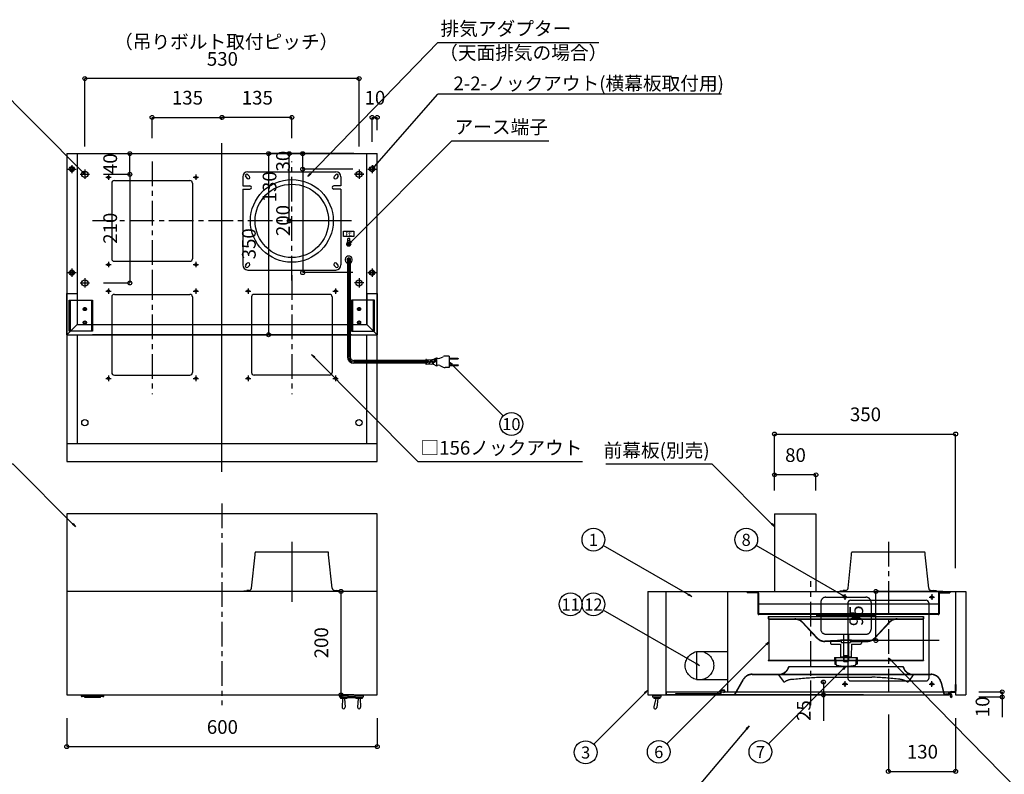
# Model space of a CAD drawing. Extents: x -618 to 1852, y -2431 to -769.
# Drawn here: x -198 to 182, y -1292 to -1000 of the extents above; entities that cross this region are included whole.
import ezdxf
from ezdxf.enums import TextEntityAlignment as Align

# ---------------------------------------------------------------- set-up
doc = ezdxf.new("R2010")
doc.units = 0
doc.header["$LTSCALE"] = 38.1
for name, pattern in [('CENTER-3', [0.4, 0.25, -0.05, 0.05, -0.05]), ('CENTER-5', [8.0002, 8, -0.0002]), ('HIDDEN', [3, 2, -1])]:
    doc.linetypes.add(name, pattern=pattern)
doc.layers.get('0').update_dxf_attribs({"color": 8, "linetype": 'CONTINUOUS'})
doc.layers.add('0__', color=3, linetype='HIDDEN')
doc.layers.add('OBJECT', color=7, linetype='CONTINUOUS')
doc.styles.add('____________', font='Yu Gothic Medium.otf', dxfattribs={"bigfont": '游ゴシック体 ミディアム'})

# ---------------------------------------------------------------- blocks, each defined once
blk = doc.blocks.new('___-46')
at = {"color": 0}
for p, q in [((-69.11, -1220.83), (-74.11, -1220.83)), ((-74.11, -1220.83), (-74.11, -1260.83)), ((-69.11, -1260.83), (-74.11, -1260.83))]:
    blk.add_line(p, q, dxfattribs=at)
for centre in [(-74.11, -1220.83), (-74.11, -1260.83)]:
    blk.add_circle(centre, 0.751, dxfattribs=at)
at = {"color": 0, "style": '____________'}
blk.add_text('200', height=5.293, rotation=90, dxfattribs=at).set_placement((-84.36, -1246.69), align=Align.TOP_LEFT)
blk = doc.blocks.new('___-52')
at = {"color": 0}
for p, q in [((158.44, -1220.83), (132.64, -1220.83)), ((132.64, -1239.83), (132.64, -1220.83)), ((148.04, -1239.83), (132.64, -1239.83))]:
    blk.add_line(p, q, dxfattribs=at)
for centre in [(132.64, -1220.83), (132.64, -1239.83)]:
    blk.add_circle(centre, 0.751, dxfattribs=at)
at = {"color": 0, "style": '____________'}
blk.add_text('95', height=5.293, rotation=90, dxfattribs=at).set_placement((122.39, -1234.24), align=Align.TOP_LEFT)
blk = doc.blocks.new('___-53')
at = {"color": 0}
for p, q in [((137.44, -1268.43), (137.44, -1290.4)), ((163.44, -1269.83), (163.44, -1290.4)), ((137.44, -1290.4), (163.44, -1290.4))]:
    blk.add_line(p, q, dxfattribs=at)
for centre in [(137.44, -1290.4), (163.44, -1290.4)]:
    blk.add_circle(centre, 0.751, dxfattribs=at)
at = {"color": 0, "style": '____________'}
blk.add_text('130', height=5.293, dxfattribs=at).set_placement((144.59, -1280.15), align=Align.TOP_LEFT)
blk = doc.blocks.new('___-55')
at = {"color": 0}
for p, q in [((-180.11, -1269.83), (-180.11, -1280.83)), ((-60.11, -1269.83), (-60.11, -1280.83)), ((-180.11, -1280.83), (-60.11, -1280.83))]:
    blk.add_line(p, q, dxfattribs=at)
for centre in [(-180.11, -1280.83), (-60.11, -1280.83)]:
    blk.add_circle(centre, 0.751, dxfattribs=at)
at = {"color": 0, "style": '____________'}
blk.add_text('600', height=5.293, dxfattribs=at).set_placement((-125.96, -1270.58), align=Align.TOP_LEFT)
blk = doc.blocks.new('___-57')
at = {"color": 0}
for p, q in [((172.44, -1259.63), (181.44, -1259.63)), ((172.44, -1261.63), (181.44, -1261.63)), ((181.44, -1259.63), (181.44, -1261.63)), ((181.44, -1261.63), (181.44, -1269.44))]:
    blk.add_line(p, q, dxfattribs=at)
for centre in [(181.44, -1259.63), (181.44, -1261.63)]:
    blk.add_circle(centre, 0.751, dxfattribs=at)
at = {"color": 0, "style": '____________'}
blk.add_text('10', height=5.293, rotation=90, dxfattribs=at).set_placement((171.19, -1269.44), align=Align.TOP_LEFT)
blk = doc.blocks.new('___-58')
at = {"color": 0}
for p, q in [((111.35, -1255.83), (112.35, -1255.83)), ((112.35, -1255.83), (112.35, -1260.83)), ((95.35, -1260.83), (112.35, -1260.83)), ((112.35, -1260.83), (112.35, -1270.9))]:
    blk.add_line(p, q, dxfattribs=at)
for centre in [(112.35, -1255.83), (112.35, -1260.83)]:
    blk.add_circle(centre, 0.751, dxfattribs=at)
at = {"color": 0, "style": '____________'}
blk.add_text('25', height=5.293, rotation=90, dxfattribs=at).set_placement((102.1, -1270.9), align=Align.TOP_LEFT)
blk = doc.blocks.new('___-62')
at = {"color": 0}
for p, q in [((-69.11, -1051.63), (-94.11, -1051.63)), ((-94.11, -1077.63), (-94.11, -1051.63)), ((-79.11, -1077.63), (-94.11, -1077.63))]:
    blk.add_line(p, q, dxfattribs=at)
for centre in [(-94.11, -1051.63), (-94.11, -1077.63)]:
    blk.add_circle(centre, 0.751, dxfattribs=at)
at = {"color": 0, "style": '____________'}
blk.add_text('130', height=5.293, rotation=90, dxfattribs=at).set_placement((-104.36, -1070.49), align=Align.TOP_LEFT)
blk = doc.blocks.new('___-63')
at = {"color": 0}
for p, q in [((-147.11, -1045.63), (-147.11, -1037.63)), ((-147.11, -1037.63), (-120.11, -1037.63)), ((-120.11, -1038.63), (-120.11, -1037.63))]:
    blk.add_line(p, q, dxfattribs=at)
for centre in [(-147.11, -1037.63), (-120.11, -1037.63)]:
    blk.add_circle(centre, 0.751, dxfattribs=at)
at = {"color": 0, "style": '____________'}
blk.add_text('135', height=5.293, dxfattribs=at).set_placement((-139.46, -1027.38), align=Align.TOP_LEFT)
blk = doc.blocks.new('___-64')
at = {"color": 0}
for p, q in [((-120.11, -1038.63), (-120.11, -1037.63)), ((-93.11, -1037.63), (-120.11, -1037.63)), ((-93.11, -1045.63), (-93.11, -1037.63))]:
    blk.add_line(p, q, dxfattribs=at)
for centre in [(-120.11, -1037.63), (-93.11, -1037.63)]:
    blk.add_circle(centre, 0.751, dxfattribs=at)
at = {"color": 0, "style": '____________'}
blk.add_text('135', height=5.293, dxfattribs=at).set_placement((-112.46, -1027.38), align=Align.TOP_LEFT)
blk = doc.blocks.new('___-65')
at = {"color": 0}
for p, q in [((-173.11, -1048.83), (-173.11, -1022.63)), ((-67.11, -1022.63), (-173.11, -1022.63)), ((-67.11, -1048.83), (-67.11, -1022.63))]:
    blk.add_line(p, q, dxfattribs=at)
for centre in [(-173.11, -1022.63), (-67.11, -1022.63)]:
    blk.add_circle(centre, 0.751, dxfattribs=at)
at = {"color": 0, "style": '____________'}
blk.add_text('530', height=5.293, dxfattribs=at).set_placement((-125.96, -1012.38), align=Align.TOP_LEFT)
blk = doc.blocks.new('___-66')
at = {"color": 0}
for p, q in [((-69.11, -1051.63), (-102.11, -1051.63)), ((-102.11, -1051.63), (-102.11, -1121.63)), ((-79.11, -1121.63), (-102.11, -1121.63))]:
    blk.add_line(p, q, dxfattribs=at)
for centre in [(-102.11, -1051.63), (-102.11, -1121.63)]:
    blk.add_circle(centre, 0.751, dxfattribs=at)
at = {"color": 0, "style": '____________'}
blk.add_text('350', height=5.293, rotation=90, dxfattribs=at).set_placement((-112.36, -1092.49), align=Align.TOP_LEFT)
blk = doc.blocks.new('___-67')
at = {"color": 0}
for p, q in [((-165.91, -1059.63), (-155.71, -1059.63)), ((-155.71, -1059.63), (-155.71, -1101.63)), ((-165.91, -1101.63), (-155.71, -1101.63))]:
    blk.add_line(p, q, dxfattribs=at)
for centre in [(-155.71, -1059.63), (-155.71, -1101.63)]:
    blk.add_circle(centre, 0.751, dxfattribs=at)
at = {"color": 0, "style": '____________'}
blk.add_text('210', height=5.293, rotation=90, dxfattribs=at).set_placement((-165.96, -1086.49), align=Align.TOP_LEFT)
blk = doc.blocks.new('___-68')
at = {"color": 0}
for p, q in [((-171.11, -1051.63), (-155.71, -1051.63)), ((-155.71, -1059.63), (-155.71, -1051.63)), ((-165.91, -1059.63), (-155.71, -1059.63))]:
    blk.add_line(p, q, dxfattribs=at)
for centre in [(-155.71, -1051.63), (-155.71, -1059.63)]:
    blk.add_circle(centre, 0.751, dxfattribs=at)
at = {"color": 0, "style": '____________'}
blk.add_text('40', height=5.293, rotation=90, dxfattribs=at).set_placement((-165.96, -1059.54), align=Align.TOP_LEFT)
blk = doc.blocks.new('___-78')
at = {"color": 0}
for p, q in [((93.44, -1181.83), (93.44, -1175.76)), ((109.44, -1175.76), (93.44, -1175.76)), ((109.44, -1181.83), (109.44, -1175.76))]:
    blk.add_line(p, q, dxfattribs=at)
for centre in [(93.44, -1175.76), (109.44, -1175.76)]:
    blk.add_circle(centre, 0.751, dxfattribs=at)
at = {"color": 0, "style": '____________'}
blk.add_text('80', height=5.293, dxfattribs=at).set_placement((97.54, -1165.5), align=Align.TOP_LEFT)
blk = doc.blocks.new('___-84')
at = {"color": 0}
for p, q in [((93.44, -1181.83), (93.44, -1160)), ((93.44, -1160), (163.44, -1160)), ((163.44, -1211.83), (163.44, -1160))]:
    blk.add_line(p, q, dxfattribs=at)
for centre in [(93.44, -1160), (163.44, -1160)]:
    blk.add_circle(centre, 0.751, dxfattribs=at)
at = {"color": 0, "style": '____________'}
blk.add_text('350', height=5.293, dxfattribs=at).set_placement((122.59, -1149.75), align=Align.TOP_LEFT)
blk = doc.blocks.new('___-89')
at = {"color": 0}
for p, q in [((-69.11, -1051.63), (-88.91, -1051.63)), ((-88.91, -1057.63), (-88.91, -1051.63)), ((-69.51, -1057.63), (-88.91, -1057.63))]:
    blk.add_line(p, q, dxfattribs=at)
for centre in [(-88.91, -1051.63), (-88.91, -1057.63)]:
    blk.add_circle(centre, 0.751, dxfattribs=at)
at = {"color": 0, "style": '____________'}
blk.add_text('30', height=5.293, rotation=90, dxfattribs=at).set_placement((-99.16, -1058.54), align=Align.TOP_LEFT)
blk = doc.blocks.new('___-90')
at = {"color": 0}
for p, q in [((-69.51, -1057.63), (-88.91, -1057.63)), ((-88.91, -1057.63), (-88.91, -1097.63)), ((-69.51, -1097.63), (-88.91, -1097.63))]:
    blk.add_line(p, q, dxfattribs=at)
for centre in [(-88.91, -1057.63), (-88.91, -1097.63)]:
    blk.add_circle(centre, 0.751, dxfattribs=at)
at = {"color": 0, "style": '____________'}
blk.add_text('200', height=5.293, rotation=90, dxfattribs=at).set_placement((-99.16, -1083.49), align=Align.TOP_LEFT)
blk = doc.blocks.new('___-91')
at = {"color": 0}
for p, q in [((-62.11, -1047.03), (-62.11, -1037.63)), ((-62.11, -1037.63), (-60.11, -1037.63)), ((-60.11, -1042.63), (-60.11, -1037.63))]:
    blk.add_line(p, q, dxfattribs=at)
for centre in [(-62.11, -1037.63), (-60.11, -1037.63)]:
    blk.add_circle(centre, 0.751, dxfattribs=at)
at = {"color": 0, "style": '____________'}
blk.add_text('10', height=5.293, dxfattribs=at).set_placement((-65.01, -1027.38), align=Align.TOP_LEFT)

msp = doc.modelspace()

# ---------------------------------------------------------------- linework, layer by layer
at = {"color": 3}
for p, q in [((-62.11, -1057.63), (-36.73, -1028.63)), ((72.91, -1028.63), (-36.73, -1028.63)), ((-73.11, -1083.63), (-73.11, -1081.63)), ((-73.11, -1081.63), (-69.11, -1081.63)), ((-69.11, -1083.63), (-73.11, -1083.63)), ((-69.11, -1081.63), (-69.11, -1083.63))]:
    msp.add_line(p, q, dxfattribs=at)
at = {"color": 3, "linetype": 'CENTER-5'}
for p, q in [((-120.11, -1174.63), (-120.11, -1047.63)), ((-179.71, -1057.63), (-176.51, -1057.63)), ((-178.11, -1056.03), (-178.11, -1059.23)), ((-173.11, -1057.83), (-173.11, -1061.43)), ((-67.11, -1057.83), (-67.11, -1061.43)), ((-67.11, -1057.83), (-67.11, -1061.43)), ((-63.71, -1057.63), (-60.51, -1057.63)), ((-62.11, -1056.03), (-62.11, -1059.23)), ((-174.91, -1059.63), (-171.31, -1059.63)), ((-165.06, -1060.77), (-162.96, -1060.77)), ((-164.01, -1059.72), (-164.01, -1061.82)), ((-131.26, -1060.77), (-129.16, -1060.77)), ((-130.21, -1059.72), (-130.21, -1061.82)), ((-68.91, -1059.63), (-65.31, -1059.63)), ((-65.31, -1059.63), (-68.91, -1059.63)), ((-165.06, -1094.49), (-162.96, -1094.49)), ((-164.01, -1093.44), (-164.01, -1095.54)), ((-131.26, -1094.49), (-129.16, -1094.49)), ((-130.21, -1093.44), (-130.21, -1095.54)), ((-179.71, -1097.63), (-176.51, -1097.63)), ((-178.11, -1096.03), (-178.11, -1099.23)), ((-63.71, -1097.63), (-60.51, -1097.63)), ((-62.11, -1096.03), (-62.11, -1099.23)), ((-174.91, -1101.63), (-171.31, -1101.63)), ((-173.11, -1099.83), (-173.11, -1103.43)), ((-65.31, -1101.63), (-68.91, -1101.63)), ((-67.11, -1099.83), (-67.11, -1103.43)), ((-165.06, -1104.77), (-162.96, -1104.77)), ((-164.01, -1103.72), (-164.01, -1105.82)), ((-131.26, -1104.77), (-129.16, -1104.77)), ((-130.21, -1103.72), (-130.21, -1105.82)), ((-111.06, -1104.77), (-108.96, -1104.77)), ((-110.01, -1103.72), (-110.01, -1105.82)), ((-77.26, -1104.77), (-75.16, -1104.77)), ((-76.21, -1103.72), (-76.21, -1105.82)), ((-70.11, -1121.63), (-170.11, -1121.63)), ((-164.01, -1137.44), (-164.01, -1139.54)), ((-130.21, -1137.44), (-130.21, -1139.54)), ((-110.01, -1137.44), (-110.01, -1139.54)), ((-76.21, -1137.44), (-76.21, -1139.54)), ((-165.06, -1138.49), (-162.96, -1138.49)), ((-131.26, -1138.49), (-129.16, -1138.49)), ((-111.06, -1138.49), (-108.96, -1138.49)), ((-77.26, -1138.49), (-75.16, -1138.49)), ((-93.11, -1201.63), (-93.11, -1224.83)), ((119.56, -1223.03), (121.72, -1223.03)), ((120.64, -1221.95), (120.64, -1224.11)), ((153.16, -1223.03), (155.32, -1223.03)), ((154.24, -1221.95), (154.24, -1224.11)), ((157.04, -1239.83), (117.84, -1239.83)), ((120.64, -1255.55), (120.64, -1257.71)), ((154.24, -1257.71), (154.24, -1255.55)), ((119.56, -1256.63), (121.72, -1256.63)), ((153.16, -1256.63), (155.32, -1256.63))]:
    msp.add_line(p, q, dxfattribs=at)
at = {"color": 3, "linetype": 'CENTER-3'}
for p, q in [((-147.11, -1054.63), (-147.11, -1100.63)), ((-93.11, -1100.63), (-93.11, -1054.63)), ((-70.11, -1077.63), (-170.11, -1077.63)), ((-147.11, -1098.63), (-147.11, -1144.63)), ((-93.11, -1098.63), (-93.11, -1144.63)), ((-120.11, -1186.83), (-120.11, -1264.83)), ((137.44, -1201.63), (137.44, -1224.83)), ((107.44, -1264.83), (107.44, -1216.83)), ((137.44, -1220.23), (137.44, -1259.43))]:
    msp.add_line(p, q, dxfattribs=at)
at = {"color": 3, "flags": 128}
for points in [[(-86.91, -1060.45), (-36.65, -1008.63), (25.6, -1008.63)], [(-173.11, -1059.63), (-209.98, -1022.63), (-259.03, -1022.63)], [(-71.11, -1086.63), (-31.22, -1046.63), (6.2, -1046.63)], [(-85.45, -1129.29), (-44.39, -1170.63), (19.2, -1170.63)], [(-32.26, -1132.11), (-11.37, -1153)], [(-176.71, -1195.83), (-200.79, -1171.63), (-227.21, -1171.63)], [(93.44, -1195.83), (69.37, -1171.63), (28.2, -1171.63)], [(61.5, -1222.81), (27.25, -1203.03)], [(121.04, -1223.09), (86.3, -1203.03)], [(64.44, -1249.49), (27.25, -1228.02)], [(91.22, -1240.31), (51.81, -1279.72)], [(137.44, -1246.53), (193.94, -1304.03), (256.4, -1304.03)], [(121.04, -1249.77), (91.09, -1279.72)], [(44.44, -1259.03), (23.55, -1279.92)], [(83.6, -1272.8), (56.55, -1304.83), (0, -1304.83)]]:
    msp.add_lwpolyline(points, dxfattribs=at)
at = {"color": 1, "flags": 128}
msp.add_lwpolyline([(-36.73, -1028.63), (-36.66, -1028.63)], dxfattribs=at)
at = {"color": 7, "linetype": 'CONTINUOUS', "flags": 128}
for points in [[(-60.96, -1056.64), (-62.11, -1057.63), (-61.24, -1056.39)], [(-174.02, -1058.42), (-173.11, -1059.63), (-174.28, -1058.68)], [(-85.71, -1059.52), (-86.91, -1060.45), (-85.97, -1059.26)], [(-69.91, -1085.7), (-71.11, -1086.63), (-70.17, -1085.44)], [(-84.52, -1130.48), (-85.45, -1129.29), (-84.26, -1130.22)], [(-31.33, -1133.3), (-32.26, -1132.11), (-31.07, -1133.04)], [(-177.62, -1194.62), (-176.71, -1195.83), (-177.89, -1194.88)], [(92.53, -1194.62), (93.44, -1195.83), (92.27, -1194.88)], [(60.3, -1221.9), (61.5, -1222.81), (60.11, -1222.22)], [(119.85, -1222.16), (121.04, -1223.09), (119.66, -1222.48)], [(90.03, -1241.24), (91.22, -1240.31), (90.29, -1241.5)], [(138.37, -1247.72), (137.44, -1246.53), (138.64, -1247.46)], [(63.25, -1248.56), (64.44, -1249.49), (63.06, -1248.88)], [(119.85, -1250.7), (121.04, -1249.77), (120.11, -1250.96)], [(43.25, -1259.96), (44.44, -1259.03), (43.51, -1260.22)], [(82.49, -1273.83), (83.6, -1272.8), (82.78, -1274.07)]]:
    msp.add_lwpolyline(points, close=True, dxfattribs=at)
at = {"color": 3}
for centre in [(-8.26, -1156.11), (23.44, -1200.83), (82.49, -1200.83), (14.64, -1225.82), (23.44, -1225.82), (48.7, -1282.83), (87.98, -1282.83), (20.44, -1283.03)]:
    msp.add_circle(centre, 4.4, dxfattribs=at)
at = {"layer": '0__', "color": 3}
for p, q in [((-179.11, -1120.31), (-179.11, -1108.31)), ((-179.11, -1108.31), (-176.11, -1108.31)), ((-178.71, -1120.31), (-178.71, -1108.31)), ((-170.51, -1108.31), (-170.51, -1120.31)), ((-69.71, -1108.31), (-69.71, -1120.31)), ((-61.11, -1108.31), (-64.11, -1108.31)), ((-61.51, -1120.31), (-61.51, -1108.31)), ((-61.11, -1120.31), (-61.11, -1108.31)), ((-170.11, -1117.63), (-170.11, -1120.31)), ((-70.11, -1117.63), (-70.11, -1120.31)), ((-170.11, -1120.31), (-179.11, -1120.31)), ((-70.11, -1120.31), (-61.11, -1120.31)), ((-107.31, -1206.63), (-107.31, -1205.91)), ((-79.19, -1205.63), (-107.03, -1205.63)), ((-78.91, -1206.63), (-78.91, -1205.91)), ((-108.7, -1219.58), (-107.31, -1206.63)), ((-77.51, -1219.58), (-78.91, -1206.63)), ((-111.71, -1220.67), (-110.52, -1220.47)), ((-111.68, -1220.83), (-111.71, -1220.67)), ((-109.69, -1220.47), (-110.52, -1220.47)), ((-76.52, -1220.47), (-75.69, -1220.47)), ((-74.51, -1220.67), (-75.69, -1220.47)), ((-74.53, -1220.83), (-74.51, -1220.67)), ((75.24, -1221.21), (75.24, -1259.49)), ((82.84, -1221.19), (82.84, -1221.43)), ((86.94, -1221.19), (82.84, -1221.19)), ((86.94, -1221.43), (82.84, -1221.43)), ((87.04, -1221.53), (87.04, -1229.45)), ((87.28, -1221.53), (87.28, -1229.45)), ((156.8, -1221.53), (156.8, -1229.45)), ((157.04, -1221.53), (157.04, -1229.45)), ((157.14, -1221.19), (161.24, -1221.19)), ((157.14, -1221.43), (161.24, -1221.43)), ((161.24, -1221.19), (161.24, -1221.43)), ((111.3, -1225.09), (111.3, -1229.99)), ((113.3, -1223.09), (128.79, -1223.09)), ((130.78, -1225.09), (130.78, -1229.99)), ((156.8, -1225.79), (87.28, -1225.79)), ((156.7, -1229.55), (87.38, -1229.55)), ((156.7, -1229.79), (87.38, -1229.79)), ((91.04, -1230.57), (91.04, -1231.39)), ((91.04, -1230.57), (151.04, -1230.57)), ((91.16, -1230.57), (91.16, -1231.39)), ((91.22, -1231.45), (150.86, -1231.45)), ((91.22, -1231.57), (91.22, -1247.45)), ((91.22, -1231.57), (150.86, -1231.57)), ((109.82, -1238.86), (104.23, -1232.85)), ((109.91, -1238.78), (104.32, -1232.77)), ((109.64, -1229.99), (132.44, -1229.99)), ((109.64, -1229.99), (109.64, -1230.47)), ((109.64, -1230.23), (132.44, -1230.23)), ((109.64, -1230.47), (132.44, -1230.47)), ((111.3, -1230.47), (111.3, -1235.37)), ((130.78, -1230.47), (130.78, -1235.37)), ((132.18, -1238.78), (137.77, -1232.77)), ((132.27, -1238.86), (137.86, -1232.85)), ((132.44, -1229.99), (132.44, -1230.47)), ((150.86, -1231.57), (150.86, -1247.45)), ((150.92, -1230.57), (150.92, -1231.39)), ((151.04, -1230.57), (151.04, -1231.39)), ((118.84, -1240.05), (112.84, -1240.05)), ((118.84, -1240.17), (112.84, -1240.17)), ((113.3, -1237.37), (128.78, -1237.37)), ((115.04, -1239.81), (118.84, -1239.81)), ((115.04, -1239.81), (115.04, -1240.05)), ((115.04, -1240.17), (115.04, -1240.77)), ((118.84, -1239.81), (118.84, -1240.17)), ((118.89, -1239.57), (123.19, -1239.57)), ((118.89, -1239.57), (118.89, -1240.17)), ((119.24, -1239.57), (119.24, -1240.57)), ((120.04, -1237.37), (120.04, -1247.77)), ((122.04, -1237.37), (122.04, -1247.77)), ((122.84, -1239.57), (122.84, -1240.57)), ((123.19, -1239.57), (123.19, -1240.17)), ((123.19, -1240.17), (129.2, -1240.17)), ((123.24, -1239.81), (127.04, -1239.81)), ((123.24, -1239.81), (123.24, -1240.17)), ((123.24, -1240.05), (129.25, -1240.05)), ((127.04, -1239.81), (127.04, -1240.05)), ((127.04, -1240.17), (127.04, -1240.77)), ((63.24, -1244.09), (75.24, -1244.09)), ((63.24, -1244.09), (63.24, -1254.89)), ((115.44, -1241.17), (118.89, -1241.17)), ((118.89, -1241.17), (118.99, -1246.17)), ((119.24, -1240.57), (122.84, -1240.57)), ((123.19, -1241.17), (123.1, -1246.17)), ((123.19, -1241.17), (126.64, -1241.17)), ((91.04, -1247.45), (151.04, -1247.45)), ((91.04, -1247.45), (91.04, -1247.57)), ((91.04, -1247.57), (151.04, -1247.57)), ((116.64, -1246.37), (125.44, -1246.37)), ((116.64, -1246.37), (116.73, -1248.88)), ((117.04, -1246.37), (117.18, -1249)), ((118.99, -1246.17), (123.1, -1246.17)), ((118.99, -1246.17), (119.19, -1246.37)), ((120.04, -1245.57), (122.04, -1245.57)), ((120.04, -1247.77), (122.04, -1247.77)), ((120.04, -1247.77), (120.24, -1247.97)), ((120.24, -1245.57), (120.24, -1247.97)), ((120.24, -1247.97), (121.84, -1247.97)), ((121.84, -1245.57), (121.84, -1247.97)), ((122.04, -1247.77), (121.84, -1247.97)), ((122.89, -1246.37), (123.1, -1246.17)), ((125.04, -1246.37), (124.91, -1249)), ((125.44, -1246.37), (125.36, -1248.88)), ((151.04, -1247.45), (151.04, -1247.57)), ((98.92, -1249.83), (143.17, -1249.83)), ((116.83, -1248.97), (117.18, -1248.97)), ((125.26, -1248.97), (124.91, -1248.97)), ((63.24, -1254.89), (75.24, -1254.89)), ((78.23, -1260.27), (81.37, -1254.83)), ((78.33, -1260.33), (81.47, -1254.89)), ((84.83, -1252.83), (153.92, -1252.83)), ((84.83, -1252.95), (153.92, -1252.95)), ((94.64, -1252.95), (94.64, -1253.11)), ((147.44, -1252.95), (94.64, -1252.95)), ((147.44, -1253.11), (94.64, -1253.11)), ((95.04, -1253.11), (96.73, -1255.5)), ((111.05, -1253.95), (131.04, -1253.95)), ((147.04, -1253.11), (145.36, -1255.5)), ((147.44, -1252.95), (147.44, -1253.11)), ((72.48, -1259.29), (72.48, -1260.33)), ((72.64, -1259.29), (72.64, -1260.33)), ((74.02, -1259.03), (72.74, -1259.03)), ((74.02, -1259.19), (72.74, -1259.19)), ((74.11, -1259.34), (73.79, -1259.9)), ((74.25, -1259.42), (73.93, -1259.98)), ((157.68, -1255.89), (158.73, -1260.07)), ((157.8, -1255.86), (158.85, -1260.05)), ((51.56, -1259.63), (51.56, -1260.65)), ((51.62, -1260.71), (160.66, -1260.71)), ((55.14, -1260.43), (55.14, -1260.59)), ((72.38, -1260.43), (55.14, -1260.43)), ((72.38, -1260.59), (55.14, -1260.59)), ((73.93, -1259.98), (73.79, -1259.9)), ((160.72, -1259.63), (160.72, -1260.65)), ((161.32, -1260.11), (161.56, -1260.11)), ((161.32, -1260.91), (161.56, -1260.91))]:
    msp.add_line(p, q, dxfattribs=at)
at = {"layer": '0__', "color": 3, "flags": 128}
for points in [[(100.28, -1254.81, -0.020777), (111.05, -1253.95)], [(141.81, -1254.81, 0.020777), (131.04, -1253.95)]]:
    msp.add_lwpolyline(points, format="xyb", dxfattribs=at)
at = {"layer": '0__', "color": 3}
for centre, radius in [((-173.11, -1111.71), 0.6), ((-67.11, -1111.71), 0.6), ((-173.11, -1116.91), 0.6), ((-67.11, -1116.91), 0.6), ((120.64, -1223.03), 0.48), ((154.24, -1223.03), 0.48), ((64.44, -1249.49), 5.5), ((120.64, -1256.63), 0.48), ((154.24, -1256.63), 0.48)]:
    msp.add_circle(centre, radius, dxfattribs=at)
for centre, radius, start, end in [((-107.03, -1205.91), 0.28, 90, 180), ((-79.19, -1205.91), 0.28, 0, 90), ((-109.69, -1219.47), 1, 270, 353.8534), ((-76.52, -1219.47), 1, 186.1466, 270), ((86.94, -1221.53), 0.34, 0, 90), ((86.94, -1221.53), 0.1, 0, 90), ((157.14, -1221.53), 0.34, 90.0001, 180), ((157.14, -1221.53), 0.1, 90, 180), ((113.3, -1225.09), 2, 89.9999, 180), ((128.78, -1225.09), 2, 0, 90.0001), ((87.38, -1229.45), 0.34, 180, 270), ((87.38, -1229.45), 0.1, 180, 270), ((91.22, -1231.39), 0.18, 180, 270), ((91.22, -1231.39), 0.06, 180, 270), ((101.3, -1235.57), 4.12, 42.93, 90), ((101.3, -1235.57), 4, 42.93, 90), ((140.79, -1235.57), 4.12, 90, 137.07), ((140.79, -1235.57), 4, 90, 137.07), ((150.86, -1231.39), 0.06, 270, 0), ((150.86, -1231.39), 0.18, 270, 0), ((156.7, -1229.45), 0.1, 270, 0), ((156.7, -1229.45), 0.34, 270, 0), ((113.3, -1235.37), 2, 180, 269.9999), ((128.78, -1235.37), 2, 269.9999, 0), ((112.84, -1236.05), 4.12, 222.93, 270), ((112.84, -1236.05), 4, 222.93, 270), ((129.25, -1236.05), 4, 270, 317.07), ((129.25, -1236.05), 4.12, 270, 317.07), ((115.44, -1240.77), 0.4, 180, 270), ((126.64, -1240.77), 0.4, 270, 0), ((95.12, -1248.93), 3.9, 271.1396, 347.0481), ((95.12, -1248.93), 4.02, 271.1396, 347.0481), ((116.83, -1248.87), 0.1, 182.0032, 270), ((117.58, -1248.98), 0.4, 183.0006, 257.1758), ((121.04, -1233.77), 16, 257.1758, 270), ((121.04, -1233.77), 16, 270.0002, 282.8245), ((124.51, -1248.98), 0.4, 282.8245, 356.9996), ((125.26, -1248.87), 0.1, 270.0002, 357.997), ((146.96, -1248.93), 4.02, 192.9519, 268.8604), ((146.96, -1248.93), 3.9, 192.9519, 268.8604), ((84.83, -1256.83), 4, 90, 150), ((84.83, -1256.83), 3.88, 90, 150), ((97.22, -1255.15), 0.6, 215.1542, 297.9567), ((101.25, -1262.75), 8, 96.9648, 117.9567), ((140.84, -1262.75), 8, 62.0433, 83.0352), ((144.87, -1255.15), 0.6, 242.0433, 324.8458), ((153.92, -1256.83), 4, 14.0362, 90), ((153.92, -1256.83), 3.88, 14.0362, 90), ((72.74, -1259.29), 0.26, 90, 180.0001), ((72.74, -1259.29), 0.1, 90, 180.0001), ((74.02, -1259.29), 0.26, 329.042, 90), ((74.02, -1259.29), 0.1, 328.4551, 90), ((51.62, -1260.65), 0.06, 180, 270), ((72.38, -1260.33), 0.26, 270, 0.0001), ((72.38, -1260.33), 0.1, 270, 0.0001), ((77.47, -1259.83), 0.88, 270, 330), ((77.47, -1259.83), 1, 270, 330), ((159.7, -1259.83), 1, 194.0362, 270), ((159.7, -1259.83), 0.88, 194.0362, 270), ((160.66, -1260.65), 0.06, 270, 0)]:
    msp.add_arc(centre, radius, start, end, dxfattribs=at)
at = {"layer": 'OBJECT', "color": 3}
for p, q in [((-180.11, -1051.63), (-60.11, -1051.63)), ((-180.11, -1051.63), (-180.11, -1170.63)), ((-176.11, -1051.63), (-176.11, -1117.63)), ((-64.11, -1117.63), (-64.11, -1051.63)), ((-60.11, -1170.63), (-60.11, -1051.63)), ((-178.71, -1058.03), (-178.71, -1057.23)), ((-177.51, -1058.03), (-177.51, -1057.23)), ((-62.71, -1058.03), (-62.71, -1057.23)), ((-61.51, -1058.03), (-61.51, -1057.23)), ((-112.11, -1060.63), (-112.11, -1064.13)), ((-110.93, -1060.66), (-110.33, -1061.26)), ((-110.11, -1058.63), (-76.11, -1058.63)), ((-110.08, -1059.81), (-109.48, -1060.41)), ((-76.13, -1059.81), (-76.73, -1060.41)), ((-75.28, -1060.66), (-75.88, -1061.26)), ((-74.11, -1060.63), (-74.11, -1064.13)), ((-112.11, -1064.13), (-109.31, -1064.13)), ((-112.11, -1065.33), (-112.11, -1094.63)), ((-112.11, -1065.33), (-109.31, -1065.33)), ((-74.11, -1064.13), (-76.91, -1064.13)), ((-74.11, -1065.33), (-76.91, -1065.33)), ((-74.11, -1065.33), (-74.11, -1094.63)), ((-71.53, -1085.36), (-71.53, -1084.38)), ((-70.69, -1084.38), (-71.53, -1084.38)), ((-70.69, -1085.36), (-70.69, -1084.38)), ((-71.72, -1086.43), (-71.53, -1085.36)), ((-70.69, -1085.36), (-71.53, -1085.36)), ((-71.28, -1086.56), (-71.45, -1086.4)), ((-71.28, -1086.7), (-71.45, -1086.87)), ((-71.18, -1086.46), (-71.34, -1086.29)), ((-71.18, -1086.81), (-71.34, -1086.97)), ((-71.16, -1086.68), (-71.05, -1086.58)), ((-71.05, -1086.68), (-71.16, -1086.58)), ((-70.87, -1086.29), (-71.03, -1086.46)), ((-70.87, -1086.97), (-71.03, -1086.81)), ((-70.77, -1086.4), (-70.93, -1086.56)), ((-70.77, -1086.87), (-70.93, -1086.7)), ((-70.49, -1086.43), (-70.69, -1085.36)), ((-71.11, -1091.92), (-71.11, -1130.11)), ((-110.93, -1094.61), (-110.33, -1094.01)), ((-110.08, -1095.46), (-109.48, -1094.86)), ((-76.13, -1095.46), (-76.73, -1094.86)), ((-75.28, -1094.61), (-75.88, -1094.01)), ((-71.63, -1092.15), (-71.63, -1130.11)), ((-70.59, -1092.15), (-70.59, -1130.11)), ((-178.71, -1098.03), (-178.71, -1097.23)), ((-177.51, -1098.03), (-177.51, -1097.23)), ((-110.11, -1096.63), (-76.11, -1096.63)), ((-62.71, -1098.03), (-62.71, -1097.23)), ((-61.51, -1098.03), (-61.51, -1097.23)), ((-180.11, -1105.63), (-176.11, -1105.63)), ((-180.11, -1121.63), (-180.11, -1105.63)), ((-176.11, -1105.63), (-176.11, -1117.63)), ((-64.11, -1105.63), (-60.11, -1105.63)), ((-64.11, -1105.63), (-64.11, -1117.63)), ((-60.11, -1105.63), (-60.11, -1121.63)), ((-176.11, -1108.31), (-170.11, -1108.31)), ((-170.11, -1108.31), (-170.11, -1117.63)), ((-70.11, -1108.31), (-70.11, -1117.63)), ((-64.11, -1108.31), (-70.11, -1108.31)), ((-176.11, -1117.63), (-180.11, -1121.63)), ((-176.11, -1117.63), (-64.11, -1117.63)), ((-64.11, -1117.63), (-60.11, -1121.63)), ((-180.11, -1121.63), (-60.11, -1121.63)), ((-176.11, -1121.63), (-176.11, -1163.63)), ((-64.11, -1163.63), (-64.11, -1121.63)), ((-35.95, -1130.71), (-34.67, -1130.11)), ((-32.26, -1129.91), (-33.81, -1129.91)), ((-32.26, -1129.91), (-32.26, -1134.31)), ((-41.26, -1131.59), (-69.11, -1131.59)), ((-41.26, -1132.11), (-69.11, -1132.11)), ((-41.26, -1132.63), (-69.11, -1132.63)), ((-41.26, -1131.25), (-41.26, -1132.97)), ((-41.1, -1131.21), (-41.22, -1131.21)), ((-41.1, -1133.01), (-41.22, -1133.01)), ((-41.06, -1131.31), (-38.96, -1131.23)), ((-41.06, -1131.25), (-41.06, -1132.97)), ((-41.06, -1132.91), (-38.96, -1132.99)), ((-40.86, -1131.3), (-40.86, -1132.11)), ((-40.56, -1131.59), (-40.86, -1131.59)), ((-40.56, -1132.11), (-40.86, -1132.11)), ((-40.56, -1131.29), (-40.56, -1132.11)), ((-39.86, -1132.11), (-40.16, -1132.11)), ((-40.16, -1132.11), (-40.16, -1132.95)), ((-39.86, -1132.63), (-40.16, -1132.63)), ((-39.86, -1132.11), (-39.86, -1132.96)), ((-39.46, -1131.25), (-39.46, -1132.11)), ((-39.16, -1131.59), (-39.46, -1131.59)), ((-39.16, -1132.11), (-39.46, -1132.11)), ((-39.16, -1131.24), (-39.16, -1132.11)), ((-38.46, -1132.11), (-38.76, -1132.11)), ((-38.76, -1132.11), (-38.76, -1133.01)), ((-38.46, -1132.63), (-38.76, -1132.63)), ((-38.46, -1132.11), (-38.46, -1133.08)), ((-38.06, -1130.98), (-38.06, -1132.11)), ((-37.76, -1131.59), (-38.06, -1131.59)), ((-37.76, -1132.11), (-38.06, -1132.11)), ((-38.03, -1130.96), (-37.26, -1130.51)), ((-38.03, -1133.26), (-37.26, -1133.71)), ((-37.76, -1130.8), (-37.76, -1132.11)), ((-37.26, -1130.51), (-37.26, -1133.71)), ((-37.26, -1130.51), (-36.78, -1130.73)), ((-37.26, -1133.71), (-36.78, -1133.5)), ((-35.95, -1133.51), (-34.67, -1134.12)), ((-32.26, -1130.69), (-29.06, -1130.69)), ((-32.26, -1130.97), (-29.06, -1130.97)), ((-32.26, -1133.25), (-29.06, -1133.25)), ((-32.26, -1133.53), (-29.06, -1133.53)), ((-29.06, -1130.69), (-29.06, -1130.97)), ((-29.06, -1130.69), (-28.86, -1130.75)), ((-29.06, -1130.97), (-28.86, -1130.91)), ((-29.06, -1133.25), (-29.06, -1133.53)), ((-29.06, -1133.25), (-28.86, -1133.31)), ((-29.06, -1133.53), (-28.86, -1133.47)), ((-28.86, -1130.75), (-28.86, -1130.91)), ((-28.86, -1133.31), (-28.86, -1133.47)), ((-32.26, -1134.31), (-33.81, -1134.31)), ((-180.11, -1163.63), (-60.11, -1163.63)), ((-180.11, -1170.63), (-60.11, -1170.63)), ((-180.11, -1190.83), (-180.11, -1260.83)), ((-60.11, -1190.83), (-180.11, -1190.83)), ((-60.11, -1260.83), (-60.11, -1190.83)), ((93.44, -1190.83), (93.44, -1220.83)), ((93.44, -1190.83), (109.44, -1190.83)), ((109.44, -1190.83), (109.44, -1220.83)), ((123.24, -1206.63), (123.24, -1205.91)), ((151.36, -1205.63), (123.52, -1205.63)), ((151.64, -1206.63), (151.64, -1205.91)), ((121.85, -1219.58), (123.24, -1206.63)), ((153.04, -1219.58), (151.64, -1206.63)), ((-60.11, -1220.83), (-180.11, -1220.83)), ((44.44, -1220.83), (167.44, -1220.83)), ((44.44, -1220.83), (44.44, -1260.83)), ((51.44, -1220.83), (51.44, -1260.83)), ((118.84, -1220.67), (120.03, -1220.47)), ((118.87, -1220.83), (118.84, -1220.67)), ((120.85, -1220.47), (120.03, -1220.47)), ((154.03, -1220.47), (154.86, -1220.47)), ((156.04, -1220.67), (154.86, -1220.47)), ((156.02, -1220.83), (156.04, -1220.67)), ((163.44, -1220.83), (163.44, -1260.83)), ((167.44, -1220.83), (167.44, -1260.83)), ((161.66, -1259.51), (163.22, -1259.51)), ((163.32, -1256.75), (163.56, -1256.75)), ((163.32, -1256.75), (163.32, -1259.41)), ((163.56, -1256.75), (163.56, -1259.41)), ((-180.11, -1260.83), (-60.11, -1260.83)), ((-174.51, -1261.11), (-174.51, -1260.83)), ((-166.11, -1261.51), (-174.11, -1261.51)), ((-173.11, -1261.83), (-173.11, -1261.51)), ((-167.11, -1261.71), (-173.11, -1261.71)), ((-167.11, -1261.83), (-173.11, -1261.83)), ((-167.11, -1261.83), (-167.11, -1261.51)), ((-165.71, -1261.11), (-165.71, -1260.83)), ((-74.71, -1260.87), (-74.71, -1261.67)), ((-74.71, -1260.87), (-71.51, -1260.87)), ((-71.51, -1261.67), (-74.71, -1261.67)), ((-74.31, -1261.67), (-74.31, -1262.27)), ((-71.91, -1262.27), (-74.31, -1262.27)), ((-73.51, -1262.27), (-73.71, -1265.62)), ((-72.71, -1262.27), (-72.51, -1265.62)), ((-71.91, -1261.67), (-71.91, -1262.27)), ((-71.91, -1261.71), (-68.31, -1261.71)), ((-71.91, -1261.83), (-68.31, -1261.83)), ((-71.51, -1260.87), (-71.51, -1261.67)), ((-71.51, -1261.51), (-68.71, -1261.51)), ((-68.71, -1260.87), (-68.71, -1261.67)), ((-68.71, -1260.87), (-65.51, -1260.87)), ((-65.51, -1261.67), (-68.71, -1261.67)), ((-68.31, -1261.67), (-68.31, -1262.27)), ((-65.91, -1262.27), (-68.31, -1262.27)), ((-67.51, -1262.27), (-67.71, -1265.62)), ((-66.71, -1262.27), (-66.51, -1265.62)), ((-65.91, -1261.67), (-65.91, -1262.27)), ((-65.51, -1260.87), (-65.51, -1261.67)), ((44.44, -1260.83), (51.44, -1260.83)), ((46.34, -1260.87), (46.34, -1261.67)), ((46.34, -1260.87), (49.54, -1260.87)), ((49.54, -1261.67), (46.34, -1261.67)), ((46.74, -1261.67), (46.74, -1262.27)), ((49.14, -1262.27), (46.74, -1262.27)), ((47.54, -1262.27), (46.77, -1265.48)), ((48.34, -1262.27), (47.95, -1265.69)), ((49.14, -1261.67), (49.14, -1262.27)), ((49.54, -1260.87), (49.54, -1261.67)), ((51.44, -1259.63), (163.44, -1259.63)), ((51.62, -1260.83), (160.66, -1260.83)), ((159.52, -1260.43), (159.52, -1260.67)), ((159.52, -1260.43), (161.4, -1260.43)), ((159.52, -1260.67), (161.4, -1260.67)), ((160.84, -1259.63), (160.84, -1260.65)), ((161.32, -1259.85), (161.32, -1261.51)), ((161.32, -1261.51), (161.56, -1261.51)), ((161.75, -1261.27), (161.5, -1261.71)), ((161.5, -1261.71), (161.71, -1261.83)), ((161.56, -1259.85), (161.56, -1261.51)), ((161.66, -1259.75), (163.22, -1259.75)), ((161.96, -1261.39), (161.71, -1261.83)), ((163.44, -1260.83), (167.44, -1260.83))]:
    msp.add_line(p, q, dxfattribs=at)
at = {"layer": 'OBJECT', "color": 3, "linetype": 'CONTINUOUS'}
for p, q in [((-162.71, -1063.03), (-162.71, -1092.23)), ((-161.71, -1062.03), (-132.51, -1062.03)), ((-131.51, -1063.03), (-131.51, -1092.23)), ((-161.71, -1093.23), (-132.51, -1093.23)), ((-162.71, -1107.03), (-162.71, -1136.23)), ((-161.71, -1106.03), (-132.51, -1106.03)), ((-131.51, -1107.03), (-131.51, -1136.23)), ((-108.71, -1107.03), (-108.71, -1136.23)), ((-78.51, -1106.03), (-107.71, -1106.03)), ((-77.51, -1107.03), (-77.51, -1136.23)), ((-161.71, -1137.23), (-132.51, -1137.23)), ((-78.51, -1137.23), (-107.71, -1137.23)), ((121.84, -1225.23), (121.84, -1254.43)), ((122.84, -1224.23), (152.04, -1224.23)), ((153.04, -1225.23), (153.04, -1254.43)), ((122.84, -1255.43), (152.04, -1255.43))]:
    msp.add_line(p, q, dxfattribs=at)
at = {"layer": 'OBJECT', "color": 3}
for centre, radius in [((-178.11, -1057.63), 1), ((-62.11, -1057.63), 1), ((-173.11, -1059.63), 1.2), ((-164.01, -1060.77), 0.45), ((-130.21, -1060.77), 0.45), ((-93.11, -1077.63), 16), ((-67.11, -1059.63), 1.2), ((-67.11, -1059.63), 1.2), ((-93.11, -1077.63), 14.2), ((-71.11, -1086.63), 0.8), ((-71.11, -1086.63), 0.65), ((-164.01, -1094.49), 0.45), ((-130.21, -1094.49), 0.45), ((-178.11, -1097.63), 1), ((-62.11, -1097.63), 1), ((-173.11, -1101.63), 1.2), ((-67.11, -1101.63), 1.2), ((-164.01, -1104.77), 0.45), ((-130.21, -1104.77), 0.45), ((-110.01, -1104.77), 0.45), ((-76.21, -1104.77), 0.45), ((-173.11, -1111.71), 0.35), ((-67.11, -1111.71), 0.35), ((-173.11, -1116.91), 0.35), ((-67.11, -1116.91), 0.35), ((-164.01, -1138.49), 0.45), ((-130.21, -1138.49), 0.45), ((-110.01, -1138.49), 0.45), ((-76.21, -1138.49), 0.45), ((-173.11, -1155.63), 1.2), ((-67.11, -1155.63), 1.2), ((120.64, -1223.03), 0.36), ((154.24, -1223.03), 0.36), ((120.64, -1256.63), 0.36), ((154.24, -1256.63), 0.36)]:
    msp.add_circle(centre, radius, dxfattribs=at)
for centre, radius, start, end in [((-178.11, -1057.23), 0.6, 0, 180), ((-62.11, -1057.23), 0.6, 0, 180), ((-178.11, -1058.03), 0.6, 180, 0), ((-110.11, -1060.63), 2, 90, 180), ((-110.51, -1060.23), 0.6, 45, 225), ((-109.91, -1060.83), 0.6, 225, 45), ((-76.31, -1060.83), 0.6, 135, 315), ((-75.71, -1060.23), 0.6, 315, 135), ((-76.11, -1060.63), 2, 0, 90), ((-62.11, -1058.03), 0.6, 180, 0), ((-109.31, -1064.73), 0.6, 270, 90), ((-76.91, -1064.73), 0.6, 90, 270), ((-71.11, -1086.63), 0.414, 124.7598, 145.2402), ((-71.11, -1086.63), 0.414, 214.7598, 235.2402), ((-71.35, -1086.63), 0.1, 315, 45), ((-71.11, -1086.39), 0.1, 225, 315), ((-71.11, -1086.88), 0.1, 45, 135), ((-70.86, -1086.63), 0.1, 135, 225), ((-71.11, -1086.63), 0.414, 34.7598, 55.2402), ((-71.11, -1086.63), 0.414, 304.7598, 325.2402), ((-71.11, -1092.63), 1.4, 291.8037, 248.1963), ((-71.11, -1092.63), 0.7, 317.9754, 222.0246), ((-110.11, -1094.63), 2, 180, 270), ((-110.51, -1095.03), 0.6, 135, 315), ((-109.91, -1094.43), 0.6, 315, 135), ((-76.31, -1094.43), 0.6, 45, 225), ((-75.71, -1095.03), 0.6, 225, 45), ((-76.11, -1094.63), 2, 270, 0), ((-178.11, -1097.23), 0.6, 0, 180), ((-178.11, -1098.03), 0.6, 180, 0), ((-62.11, -1097.23), 0.6, 0, 180), ((-62.11, -1098.03), 0.6, 180, 0), ((-69.11, -1130.11), 2.52, 180, 270), ((-69.11, -1130.11), 2, 180, 270), ((-69.11, -1130.11), 1.48, 180, 270), ((-33.81, -1131.91), 2, 90, 115.4633), ((-41.22, -1131.25), 0.04, 90, 180), ((-41.22, -1132.97), 0.04, 180, 270), ((-41.1, -1131.25), 0.04, 0, 90), ((-41.1, -1132.97), 0.04, 270, 0), ((-40.71, -1132.11), 0.15, 180, 0), ((-40.01, -1132.11), 0.15, 0, 180), ((-39.31, -1132.11), 0.15, 180, 0), ((-39.04, -1129.23), 2, 272.2026, 300.2564), ((-39.04, -1134.99), 2, 59.7436, 87.7974), ((-38.61, -1132.11), 0.15, 0, 180), ((-37.91, -1132.11), 0.15, 180, 0), ((-36.38, -1129.81), 1, 246.0375, 295.4633), ((-36.38, -1134.41), 1, 64.5367, 113.9625), ((-33.81, -1132.31), 2, 244.5367, 270), ((123.52, -1205.91), 0.28, 90, 180), ((151.36, -1205.91), 0.28, 0, 90), ((120.85, -1219.47), 1, 270, 353.8534), ((154.03, -1219.47), 1, 186.1466, 270), ((161.66, -1259.85), 0.34, 90, 180), ((163.22, -1259.41), 0.34, 270, 0), ((163.22, -1259.41), 0.1, 270, 0), ((-174.11, -1261.11), 0.4, 180, 269.9999), ((-166.11, -1261.11), 0.4, 269.9999, 0), ((51.62, -1260.65), 0.18, 180, 270), ((160.66, -1260.65), 0.18, 270, 0), ((161.4, -1261.07), 0.64, 330.0001, 90), ((161.4, -1261.07), 0.4, 330.0001, 90), ((161.66, -1259.85), 0.1, 90, 180), ((-73.11, -1265.62), 0.6, 173.1635, 6.8365), ((-67.11, -1265.62), 0.6, 173.1635, 6.8365), ((47.35, -1265.62), 0.6, 166.4395, 353.4168)]:
    msp.add_arc(centre, radius, start, end, dxfattribs=at)
at = {"layer": 'OBJECT', "color": 3, "linetype": 'CONTINUOUS'}
for centre, start, end in [((-161.71, -1063.03), 90, 180), ((-132.51, -1063.03), 0, 90), ((-161.71, -1092.23), 180, 270), ((-132.51, -1092.23), 270, 0), ((-161.71, -1107.03), 90, 180), ((-132.51, -1107.03), 0, 90), ((-107.71, -1107.03), 90, 180), ((-78.51, -1107.03), 0, 90), ((-161.71, -1136.23), 180, 270), ((-132.51, -1136.23), 270, 0), ((-107.71, -1136.23), 180, 270), ((-78.51, -1136.23), 270, 0), ((122.84, -1225.23), 90, 180), ((152.04, -1225.23), 0, 90), ((122.84, -1254.43), 180, 270), ((152.04, -1254.43), 270, 0)]:
    msp.add_arc(centre, 1, start, end, dxfattribs=at)

# ---------------------------------------------------------------- block references
at = {"color": 3}
for name in ['___-65', '___-63', '___-64', '___-91', '___-68', '___-66', '___-62', '___-89', '___-90', '___-67', '___-84', '___-78', '___-46', '___-52', '___-58', '___-57', '___-55', '___-53']:
    msp.add_blockref(name, (0, 0), dxfattribs=at)

# ---------------------------------------------------------------- texts
at = {"color": 3, "style": '____________'}
for s, p in [('排気アダプター', (-35.65, -1007.63)), ('アース端子', (-30.22, -1045.63)), ('□156ノックアウト', (-43.39, -1169.63))]:
    msp.add_text(s, height=5.293, dxfattribs=at).set_placement(p, align=Align.BOTTOM_LEFT)
for s, height, p in [('（吊りボルト取付ピッチ）', 5.293, (-118.49, -1008.4)), ('（天面排気の場合）', 5.293, (-3.68, -1012.63)), ('PE', 1.482, (-71.11, -1082.68))]:
    msp.add_text(s, height=height, dxfattribs=at).set_placement(p, align=Align.MIDDLE_CENTER)
msp.add_text('2-2-ノックアウト(横幕板取付用)', height=5.293, dxfattribs=at).set_placement((-30.66, -1021.85), align=Align.TOP_LEFT)
for s, height, p in [('10', 4.658, (-8.26, -1158.51)), ('1', 4.66, (23.44, -1203.23)), ('8', 4.66, (82.49, -1203.23)), ('11', 4.658, (14.64, -1228.22)), ('12', 4.658, (23.44, -1228.22)), ('3', 4.66, (20.44, -1285.43)), ('6', 4.66, (48.7, -1285.23)), ('7', 4.66, (87.98, -1285.23))]:
    msp.add_text(s, height=height, dxfattribs=at).set_placement(p, align=Align.CENTER)
msp.add_text('前幕板(別売)', height=5.293, dxfattribs=at).set_placement((68.37, -1170.63), align=Align.BOTTOM_RIGHT)

doc.saveas('drawing.dxf')
